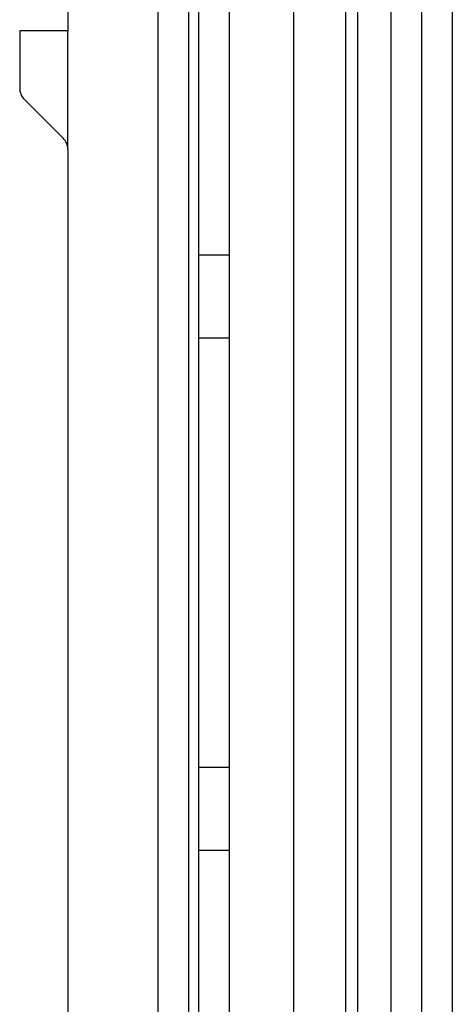
# Model space of a CAD drawing. Units: inches. Extents: x 5.6 to 84.6, y 4.4 to 65.4.
# Drawn here: x 13.3 to 14.2, y 17.7 to 19.6 of the extents above; entities that cross this region are included whole.
import ezdxf
from ezdxf.lldxf.tags import DXFTag

# ---------------------------------------------------------------- set-up
doc = ezdxf.new("R2010")
doc.units = ezdxf.units.IN
doc.header["$LTSCALE"] = 4
doc.header["$MEASUREMENT"] = 0
tags = doc.linetypes.add('CACHE2', pattern=[0.375, 0.25, -0.125]).pattern_tags.tags
tags[6:7] = [DXFTag(74, 4), DXFTag(75, 0), DXFTag(340, '0'), DXFTag(46, 0.0), DXFTag(50, 0.0), DXFTag(44, 0.0), DXFTag(45, 0.0)]
tags[4:5] = [DXFTag(74, 4), DXFTag(75, 0), DXFTag(340, '0'), DXFTag(46, 0.0), DXFTag(50, 0.0), DXFTag(44, 0.0), DXFTag(45, 0.0)]

msp = doc.modelspace()

# ---------------------------------------------------------------- linework, layer by layer
at = {"color": 7, "linetype": 'Continuous'}
for p, q in [((14.164, 32.6127), (14.164, 8.4967)), ((13.414, 19.7047), (13.414, 19.5734)), ((13.414, 19.5734), (13.32, 19.5734)), ((13.32, 19.5734), (13.32, 19.4613)), ((13.3291, 19.4393), (13.4047, 19.3638)), ((13.4138, 19.3418), (13.414, 19.3418)), ((13.414, 19.3418), (13.414, 11.7675))]:
    msp.add_line(p, q, dxfattribs=at)
at = {"color": 7, "linetype": 'CACHE2'}
for p, q in [((13.854, 32.5897), (13.854, 8.4647)), ((14.104, 32.5897), (14.104, 8.4648)), ((13.5896, 32.4201), (13.5896, 8.6892)), ((13.9556, 32.1729), (13.9556, 8.9365)), ((13.9791, 32.1729), (13.9791, 8.9365)), ((13.6496, 32.1433), (13.6496, 8.966)), ((13.669, 30.9297), (13.669, 10.1797)), ((13.729, 30.9297), (13.729, 10.1797)), ((14.044, 23.513), (14.044, 17.5963)), ((13.414, 19.3418), (13.414, 19.5734)), ((13.729, 19.1352), (13.669, 19.1352)), ((13.669, 18.9742), (13.729, 18.9742)), ((13.729, 18.1352), (13.669, 18.1352)), ((13.669, 17.9742), (13.729, 17.9742))]:
    msp.add_line(p, q, dxfattribs=at)
at = {"color": 7, "linetype": 'Continuous'}
for centre, start, end in [((13.351, 19.4613), 180, 225.0001), ((13.3828, 19.3418), 0.0001, 45)]:
    msp.add_arc(centre, 0.031, start, end, dxfattribs=at)

doc.saveas('drawing.dxf')
